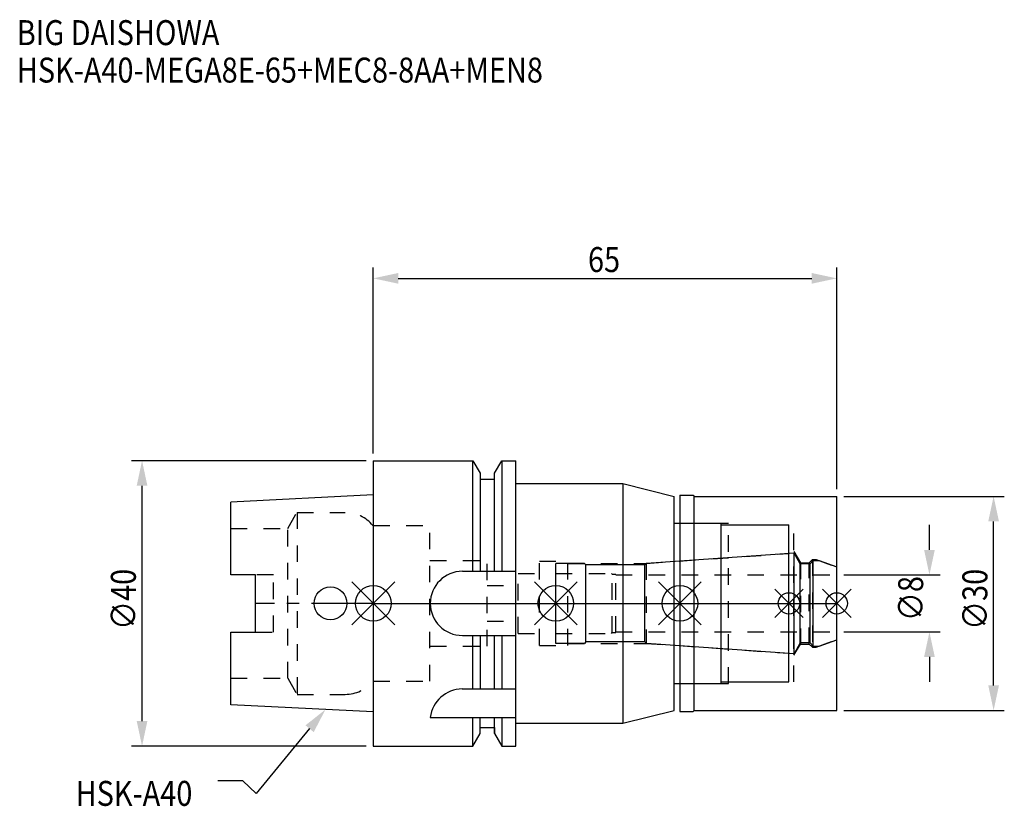
# Model space of a CAD drawing. Extents: x -50 to 88, y -28 to 82.
import ezdxf

# ---------------------------------------------------------------- set-up
doc = ezdxf.new("R2010")
doc.units = 0
doc.header["$LTSCALE"] = 23.1
doc.header["$PDMODE"] = 3
doc.header["$PDSIZE"] = 8
doc.linetypes.add('CENTER', pattern=[0.6, 0.375, -0.075, 0.075, -0.075])
doc.linetypes.add('DASHED', pattern=[0.2, 0.1, -0.1])
doc.layers.get('0').update_dxf_attribs({"linetype": 'CONTINUOUS'})
doc.layers.get('DEFPOINTS').update_dxf_attribs({"linetype": 'CONTINUOUS'})
for name, color, linetype in [('1', 4, 'CONTINUOUS'), ('2', 7, 'CONTINUOUS'), ('3', 1, 'DASHED'), ('4', 2, 'CENTER'), ('6', 5, 'CONTINUOUS'), ('NOCUT', 7, 'CONTINUOUS'), ('SK1', 4, 'CONTINUOUS'), ('SK3', 1, 'DASHED'), ('SK4', 2, 'CENTER')]:
    doc.layers.add(name, color=color, linetype=linetype)
doc.styles.get("Standard").update_dxf_attribs({"font": 'txt', "width": 0.85})
doc.dimstyles.get("Standard").update_dxf_attribs({"dimtxt": 3.5, "dimasz": 3.5, "dimexe": 1.5, "dimexo": 1, "dimtad": 1, "dimblk": '_FILLED', "dimblk1": '_FILLED', "dimblk2": '_FILLED', "dimcen": 0.09, "dimazin": 3, "dimtol": 1, "dimtp": 0.01, "dimtm": 0.01, "dimtfac": 1, "dimtofl": 0, "dimtmove": 0, "dimatfit": 3})

# ---------------------------------------------------------------- blocks, each defined once
blk = doc.blocks.new('_FILLED')
at = {"color": 0, "linetype": 'BYBLOCK'}
blk.add_solid([(0, 0), (-1, 0.214), (-1, -0.214)], dxfattribs=at)
blk = doc.blocks.new('*U13')
at = {"layer": '2', "color": 0, "width": 0.85}
blk.add_text('65', height=3.5, dxfattribs=at).set_placement((30.11, 46.44))
blk = doc.blocks.new('*D1')
at = {"layer": '2', "color": 0}
for p, q in [((0, 21), (0, 47.06)), ((65, 16), (65, 47.06)), ((3.5, 45.56), (61.5, 45.56))]:
    blk.add_line(p, q, dxfattribs=at)
at = {"layer": 'DEFPOINTS', "color": 0}
for p in [(65, 45.56), (0, 20), (65, 15)]:
    blk.add_point(p, dxfattribs=at)
blk.add_blockref('*U13', (0, 0))
at = {"layer": '2', "color": 0, "xscale": 3.5, "yscale": 3.5, "zscale": 3.5, "rotation": 180}
blk.add_blockref('_FILLED', (0, 45.56), dxfattribs=at)
at = {"layer": '2', "color": 0, "xscale": 3.5, "yscale": 3.5, "zscale": 3.5}
blk.add_blockref('_FILLED', (65, 45.56), dxfattribs=at)
blk = doc.blocks.new('*U12')
at = {"layer": '2', "color": 0, "width": 0.85}
blk.add_text('∅40', height=3.5, rotation=90, dxfattribs=at).set_placement((-33.3, -3.72))
blk = doc.blocks.new('*D2')
at = {"layer": '2', "color": 0}
for p, q in [((-1, 20), (-33.93, 20)), ((-32.43, -16.5), (-32.43, 16.5)), ((-1, -20), (-33.93, -20))]:
    blk.add_line(p, q, dxfattribs=at)
at = {"layer": 'DEFPOINTS', "color": 0}
for p in [(-32.43, 20), (0, 20), (0, -20)]:
    blk.add_point(p, dxfattribs=at)
blk.add_blockref('*U12', (0, 0))
at = {"layer": '2', "color": 0, "xscale": 3.5, "yscale": 3.5, "zscale": 3.5}
for p, rotation in [((-32.43, 20), 90), ((-32.43, -20), 270)]:
    blk.add_blockref('_FILLED', p, dxfattribs=dict(at, rotation=rotation))
blk = doc.blocks.new('*U11')
at = {"layer": '2', "color": 0, "width": 0.85}
blk.add_text('∅8', height=3.5, rotation=90, dxfattribs=at).set_placement((77.12, -2.48))
blk = doc.blocks.new('*D3')
at = {"layer": '2', "color": 0}
for p, q in [((78, 7.5), (78, 11)), ((66, 4), (79.5, 4)), ((66, -4), (79.5, -4)), ((78, -7.5), (78, -11))]:
    blk.add_line(p, q, dxfattribs=at)
at = {"layer": 'DEFPOINTS', "color": 0}
for p in [(65, 4), (78, 4), (65, -4)]:
    blk.add_point(p, dxfattribs=at)
blk.add_blockref('*U11', (0, 0))
at = {"layer": '2', "color": 0, "xscale": 3.5, "yscale": 3.5, "zscale": 3.5}
for p, rotation in [((78, 4), 270), ((78, -4), 90)]:
    blk.add_blockref('_FILLED', p, dxfattribs=dict(at, rotation=rotation))
blk = doc.blocks.new('*U10')
at = {"layer": '2', "color": 0, "width": 0.85}
blk.add_text('∅30', height=3.5, rotation=90, dxfattribs=at).set_placement((86.125, -3.71875))
blk = doc.blocks.new('*D4')
at = {"layer": '2', "color": 0}
for p, q in [((66, 15), (88.5, 15)), ((87, -11.5), (87, 11.5)), ((66, -15), (88.5, -15))]:
    blk.add_line(p, q, dxfattribs=at)
at = {"layer": 'DEFPOINTS', "color": 0}
for p in [(65, 15), (87, 15), (65, -15)]:
    blk.add_point(p, dxfattribs=at)
blk.add_blockref('*U10', (0, 0))
at = {"layer": '2', "color": 0, "xscale": 3.5, "yscale": 3.5, "zscale": 3.5}
for p, rotation in [((87, 15), 90), ((87, -15), 270)]:
    blk.add_blockref('_FILLED', p, dxfattribs=dict(at, rotation=rotation))
blk = doc.blocks.new('*U7')
at = {"layer": '6', "width": 0.85}
for s, p in [('BIG DAISHOWA', (-50, 78.25)), ('HSK-A40-MEGA8E-65+MEC8-8AA+MEN8', (-50, 73))]:
    blk.add_text(s, height=3.5, dxfattribs=at).set_placement(p)
blk = doc.blocks.new('*U8')
at = {"layer": '6'}
blk.add_lwpolyline([(-8.93, -17.56), (-16.41, -26.63), (-18.29, -24.88), (-21.79, -24.88)], dxfattribs=at)
at = {"layer": '6', "xscale": 3.5, "yscale": 3.5, "zscale": 3.5, "rotation": 50.44576287486314}
blk.add_blockref('_FILLED', (-6.7, -14.87), dxfattribs=at)
blk = doc.blocks.new('*U9')
at = {"layer": '6', "width": 0.85}
blk.add_text('HSK-A40', height=3.5, dxfattribs=at).set_placement((-41.75, -28.38))

msp = doc.modelspace()

# ---------------------------------------------------------------- linework, layer by layer
for p, q in [((3, 3), (-3, -3)), ((-3, 3), (3, -3)), ((28.6, 3), (22.6, -3)), ((22.6, 3), (28.6, -3)), ((46, 3), (40, -3)), ((40, 3), (46, -3)), ((60.3, 2), (56.3, -2)), ((56.3, 2), (60.3, -2)), ((67, 2), (63, -2)), ((63, 2), (67, -2))]:
    msp.add_line(p, q)
for centre, radius in [((0, 0), 2.5), ((25.6, 0), 2.5), ((43, 0), 2.5), ((58.3, 0), 1.5), ((65, 0), 1.5)]:
    msp.add_circle(centre, radius)
at = {"layer": '1'}
for p, q in [((0, 20), (0, -20)), ((0, 20), (13.979, 20)), ((13.979, 4.5), (13.979, 20)), ((13.979, 20), (15, 18.232)), ((17, 18.232), (18.021, 20)), ((18.021, 20), (18.021, 4.5)), ((18.021, 20), (20, 20)), ((20, -20), (20, 20)), ((15, 18.232), (15, 4.5)), ((17, 4.5), (17, 18.232)), ((15, 17.4), (17, 17.4)), ((20, 16.8), (35, 16.8)), ((35, 16.8), (35, -16.8)), ((35, 16.8), (42.2, 15)), ((42.2, -15), (42.2, 15)), ((43, 15.15), (44.85, 15.15)), ((43, 15.15), (43, -15.15)), ((44.85, 15.15), (45, 15)), ((45, 15), (65, 15)), ((45, -15), (45, 15)), ((65, -15), (65, 15)), ((42.2, 11.25), (48.8, 11.25)), ((48.8, -11.25), (48.8, 11.25)), ((48.8, 11), (58.3, 11)), ((58.3, -11), (58.3, 11)), ((12.5, 4.5), (20, 4.5)), ((12.5, -4.5), (20, -4.5)), ((13.979, -12), (13.979, -4.5)), ((15, -4.5), (15, -12)), ((17, -12), (17, -4.5)), ((18.021, -4.5), (18.021, -12)), ((48.8, -11), (58.3, -11)), ((12.472, -12), (20, -12)), ((42.2, -11.25), (48.8, -11.25)), ((35, -16.8), (42.2, -15)), ((43, -15.15), (44.85, -15.15)), ((44.85, -15.15), (45, -15)), ((45, -15), (65, -15)), ((8, -16), (20, -16)), ((13.979, -20), (13.979, -16)), ((15, -18.232), (15, -16)), ((17, -18.232), (17, -16)), ((18.021, -16), (18.021, -20)), ((15, -17.4), (17, -17.4)), ((20, -16.8), (35, -16.8)), ((13.979, -20), (15, -18.232)), ((17, -18.232), (18.021, -20)), ((0, -20), (13.979, -20)), ((18.021, -20), (20, -20))]:
    msp.add_line(p, q, dxfattribs=at)
for centre, end in [((12.5, 0), 270), ((12.472, -16.5), 173.62063)]:
    msp.add_arc(centre, 4.5, 90, end, dxfattribs=at)
at = {"layer": '3'}
for p, q in [((43, 11.25), (49.8, 11.25)), ((49.8, -11.25), (49.8, 11.25)), ((0, 10.9), (7.95, 10.9)), ((7.95, -10.9), (7.95, 10.9)), ((49.8, 11), (59, 11)), ((59, -11), (59, 11)), ((38.279, 5.6), (58.3, 7)), ((59, 7.259), (59.9, 5.7)), ((7.95, 6), (15.95, 6)), ((15.95, -6), (15.95, 6)), ((23.3, -5.9), (23.3, 5.9)), ((23.3, 5.9), (27.3, 5.9)), ((27.3, -5.9), (27.3, 5.9)), ((27.3, 5.6), (38.279, 5.6)), ((38.279, 5.6), (38.279, -5.6)), ((59.9, 5.7), (61.15, 5.7)), ((59.9, 5.7), (59.9, -5.7)), ((61.15, 5.7), (61.6, 6.15)), ((61.15, -5.7), (61.15, 5.7)), ((61.6, 6.15), (62.115, 6.15)), ((61.6, 6.15), (61.6, -6.15)), ((62.115, 6.15), (65, 5.1)), ((20.3, -4.2), (20.3, 4.2)), ((20.3, 4.2), (23.3, 4.2)), ((15.95, 2.5), (20.3, 2.5)), ((15.95, -2.5), (20.3, -2.5)), ((20.3, -4.2), (23.3, -4.2)), ((62.115, -6.15), (65, -5.1)), ((7.95, -6), (15.95, -6)), ((23.3, -5.9), (27.3, -5.9)), ((27.3, -5.6), (38.279, -5.6)), ((38.279, -5.6), (58.3, -7)), ((59, -7.259), (59.9, -5.7)), ((59.9, -5.7), (61.15, -5.7)), ((61.15, -5.7), (61.6, -6.15)), ((61.6, -6.15), (62.115, -6.15)), ((0, -10.9), (7.95, -10.9)), ((49.8, -11), (59, -11)), ((43, -11.25), (49.8, -11.25))]:
    msp.add_line(p, q, dxfattribs=at)
at = {"layer": '4'}
msp.add_line((0, 0), (65, 0), dxfattribs=at)
at = {"layer": 'NOCUT'}
for p, q in [((0, 0), (0, -20)), ((0, 0), (65, 0)), ((25.6, -5.6), (25.6, 0)), ((43, 0), (43, -15.15)), ((58.3, -11), (58.3, 0)), ((65, -15), (65, 0)), ((29.8, -5.4), (29.6, -5.6)), ((38.1, -5.4), (29.8, -5.4)), ((38.302, -5.602), (38.1, -5.4)), ((62.527, -6), (65, -5.1)), ((29.6, -5.6), (25.6, -5.6)), ((59.015, -7.05), (38.302, -5.602)), ((59.881, -5.55), (59.015, -7.05)), ((61.25, -5.55), (59.881, -5.55)), ((61.7, -6), (61.25, -5.55)), ((61.7, -6), (62.527, -6)), ((48.8, -11), (58.3, -11)), ((48.8, -11.25), (48.8, -11)), ((42.2, -11.25), (48.8, -11.25)), ((42.2, -15), (42.2, -11.25)), ((35, -16.8), (42.2, -15)), ((43, -15.15), (44.85, -15.15)), ((44.85, -15.15), (45, -15)), ((45, -15), (65, -15)), ((15, -17.4), (17, -17.4)), ((15, -18.232), (15, -17.4)), ((17, -17.4), (17, -18.232)), ((20, -16.8), (35, -16.8)), ((20, -20), (20, -16.8)), ((13.979, -20), (15, -18.232)), ((17, -18.232), (18.021, -20)), ((0, -20), (13.979, -20)), ((18.021, -20), (20, -20))]:
    msp.add_line(p, q, dxfattribs=at)
at = {"layer": 'SK1'}
for p, q in [((0, 15.2), (-20, 14.2)), ((0, 15.2), (0, -15.2)), ((-20, 4.025), (-20, 14.2)), ((59.015, 7.05), (38.302, 5.602)), ((59.015, -7.05), (59.015, 7.05)), ((59.881, 5.55), (59.015, 7.05)), ((25.6, -5.6), (25.6, 5.6)), ((29.6, 5.6), (25.6, 5.6)), ((29.8, 5.4), (29.6, 5.6)), ((38.302, 5.602), (38.1, 5.4)), ((61.25, 5.55), (59.881, 5.55)), ((59.881, -5.55), (59.881, 5.55)), ((61.7, 6), (61.25, 5.55)), ((61.25, -5.55), (61.25, 5.55)), ((61.7, 6), (62.527, 6)), ((61.7, -6), (61.7, 6)), ((62.527, 6), (65, 5.1)), ((29.8, -5.4), (29.8, 5.4)), ((38.1, 5.4), (29.8, 5.4)), ((38.1, -5.4), (38.1, 5.4)), ((65, -5.1), (65, 5.1)), ((-16.5, 4.025), (-20, 4.025)), ((-16.5, -4.025), (-16.5, 4.025)), ((-20, -14.2), (-20, -4.025)), ((-20, -4.025), (-16.5, -4.025)), ((29.8, -5.4), (29.6, -5.6)), ((38.1, -5.4), (29.8, -5.4)), ((38.302, -5.602), (38.1, -5.4)), ((62.527, -6), (65, -5.1)), ((29.6, -5.6), (25.6, -5.6)), ((59.015, -7.05), (38.302, -5.602)), ((59.881, -5.55), (59.015, -7.05)), ((61.25, -5.55), (59.881, -5.55)), ((61.7, -6), (61.25, -5.55)), ((61.7, -6), (62.527, -6)), ((0, -15.2), (-20, -14.2))]:
    msp.add_line(p, q, dxfattribs=at)
msp.add_circle((-6, 0), 2.3, dxfattribs=at)
at = {"layer": 'SK3'}
for p, q in [((-11.997, 10.5), (-10.698, 12.75)), ((-10.698, 12.75), (-10.698, -12.75)), ((-10.698, 12.75), (-3.933, 12.75)), ((-20, 10.5), (-11.997, 10.5)), ((-11.997, -10.5), (-11.997, 10.5)), ((-0.05, 10.9), (0, 10.9)), ((25.6, 4.2), (33.4, 4.2)), ((33.4, 4.2), (33.5, 4.1)), ((-14, 4.025), (-16.5, 4.025)), ((-14, -4.025), (-14, 4.025)), ((33.5, 4.1), (34, 4.1)), ((33.5, -4.1), (33.5, 4.1)), ((34, -4.1), (34, 4.1)), ((34, 4), (65, 4)), ((-16.5, -4.025), (-14, -4.025)), ((33.4, -4.2), (33.5, -4.1)), ((33.5, -4.1), (34, -4.1)), ((34, -4), (65, -4)), ((25.6, -4.2), (33.4, -4.2)), ((-20, -10.5), (-11.997, -10.5)), ((-11.997, -10.5), (-10.698, -12.75)), ((-0.05, -10.9), (0, -10.9)), ((-10.698, -12.75), (-3.933, -12.75))]:
    msp.add_line(p, q, dxfattribs=at)
for centre, start, end in [((-3.933, 7.75), 39.05012, 90), ((-3.933, -7.75), 270, 320.94988)]:
    msp.add_arc(centre, 5, start, end, dxfattribs=at)
at = {"layer": 'SK4'}
for p, q in [((0, 0), (-16.5, 0)), ((25.6, 0), (65, 0))]:
    msp.add_line(p, q, dxfattribs=at)

# ---------------------------------------------------------------- block references
for name in ['*U7', '*U8', '*U9']:
    msp.add_blockref(name, (0, 0))

# ---------------------------------------------------------------- dimensions: what is measured, and where the dimension line sits
at = {"layer": '2'}
dim = msp.add_linear_dim(base=(65, 45.565), p1=(0, 20), p2=(65, 15), dimstyle='Standard', dxfattribs=at)
dim.commit()
dim.dimension.update_dxf_attribs({"geometry": '*D1', "text_midpoint": (32.593, 45.565), "dimtype": 128})
for base, p1, p2, picture, middle in [((-32.425, 20), (0, -20), (0, 20), '*D2', (-32.425, 0)), ((87, 15), (65, -15), (65, 15), '*D4', (87, 0)), ((78, 4), (65, -4), (65, 4), '*D3', (78, 0))]:
    dim = msp.add_linear_dim(base=base, p1=p1, p2=p2, angle=90, text='%%c<>', dimstyle='Standard', dxfattribs=at)
    dim.commit()
    dim.dimension.update_dxf_attribs({"geometry": picture, "text_midpoint": middle, "dimtype": 128})

doc.saveas('drawing.dxf')
